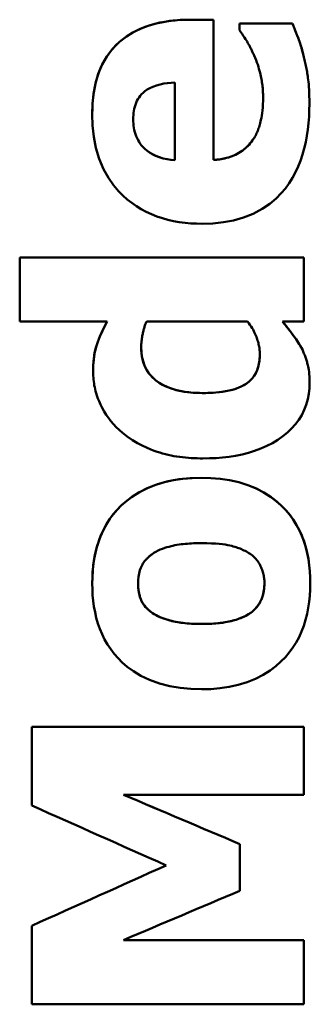
# Model space of a CAD drawing. Units: millimetres. Extents: x 0 to 336, y 50 to 190.
# Drawn here: x 32 to 34, y 73 to 80 of the extents above; entities that cross this region are included whole.
import ezdxf

# ---------------------------------------------------------------- set-up
doc = ezdxf.new("R2010")
doc.units = ezdxf.units.MM
doc.layers.add('Visible (ISO)', color=7, linetype='Continuous', lineweight=50)
doc.layers.add('Visible Narrow (ISO)', color=7, linetype='Continuous', lineweight=35)

msp = doc.modelspace()

# ---------------------------------------------------------------- linework, layer by layer
at = {"layer": 'Visible (ISO)'}
for p, q in [((33.4881, 79.983), (33.6413, 79.983)), ((33.4881, 79.983), (33.6413, 79.983)), ((33.6413, 79.0538), (33.6413, 79.983)), ((33.8134, 79.9582), (34.1635, 79.9582)), ((33.8134, 79.9582), (33.8134, 79.913)), ((33.8134, 79.9582), (34.1635, 79.9582)), ((34.1635, 79.9582), (34.1635, 79.9582)), ((34.2364, 79.7452), (34.2364, 79.7452)), ((33.386, 79.5658), (33.386, 79.0523)), ((33.9695, 79.4695), (33.9695, 79.4695)), ((33.1103, 79.3237), (33.1103, 79.3236)), ((33.386, 79.0523), (33.386, 79.0523)), ((33.6413, 79.0538), (33.6413, 79.0537)), ((32.3591, 78.4061), (34.2393, 78.4061)), ((32.3591, 78.4061), (32.3591, 77.983)), ((32.3591, 78.406), (34.2393, 78.406)), ((34.2393, 77.983), (34.2393, 78.4061)), ((32.9367, 77.983), (32.3591, 77.983)), ((32.9367, 77.983), (32.9367, 77.9829)), ((33.8659, 77.983), (33.1993, 77.983)), ((34.2393, 77.983), (34.0978, 77.983)), ((34.0978, 77.983), (34.0978, 77.9829)), ((33.1628, 77.8138), (33.1628, 77.8137)), ((34.2291, 77.7963), (34.2291, 77.7962)), ((33.9476, 77.7671), (33.9476, 77.767)), ((33.1424, 76.247), (33.1424, 76.2469)), ((33.9782, 76.2499), (33.9782, 76.2499)), ((32.4393, 75.2958), (34.2393, 75.2958)), ((32.4393, 75.2958), (32.4393, 74.775)), ((32.4393, 75.2958), (34.2393, 75.2958)), ((34.2393, 74.8465), (34.2393, 75.2958)), ((33.0461, 74.8465), (33.0461, 74.8465)), ((34.2393, 74.8465), (33.0461, 74.8465)), ((33.8163, 74.2105), (33.8163, 74.5197)), ((33.3277, 74.3782), (33.3277, 74.3782)), ((32.4393, 73.9785), (32.4393, 73.4577)), ((33.0461, 73.8837), (34.2393, 73.8837)), ((33.0461, 73.8837), (33.0461, 73.8836)), ((33.0461, 73.8836), (34.2393, 73.8836)), ((34.2393, 73.4577), (34.2393, 73.8837)), ((34.2393, 73.4577), (32.4393, 73.4577))]:
    msp.add_line(p, q, dxfattribs=at)
at = {"layer": 'Visible (ISO)', "flags": 128}
for points in [[(32.839, 79.3572), (32.8411, 79.425), (32.848, 79.4925), (32.8604, 79.5591), (32.8792, 79.624), (32.905, 79.6862), (32.9349, 79.7388), (32.9654, 79.7805), (32.9941, 79.8124), (33.0193, 79.8361), (33.0449, 79.8571), (33.0716, 79.8763), (33.0995, 79.8937), (33.1285, 79.9094), (33.1585, 79.9234), (33.1896, 79.9358), (33.2214, 79.9466), (33.2537, 79.9558), (33.2865, 79.9635), (33.3198, 79.9698), (33.3532, 79.9748), (33.3869, 79.9785), (33.4207, 79.981), (33.4545, 79.9825), (33.4881, 79.983)], [(32.839, 79.3572), (32.8396, 79.3931), (32.8414, 79.429), (32.8446, 79.465), (32.8492, 79.5009), (32.8554, 79.5364), (32.8634, 79.5716), (32.8732, 79.6062), (32.885, 79.6401), (32.8988, 79.6731), (32.9146, 79.7048), (32.9326, 79.7353), (32.9527, 79.7644), (32.9751, 79.7921), (33, 79.8184), (33.0297, 79.8452), (33.0653, 79.8721), (33.1073, 79.8982), (33.1561, 79.9224), (33.2087, 79.9426), (33.263, 79.9582), (33.3184, 79.9697), (33.3746, 79.9773), (33.4314, 79.9817), (33.4881, 79.983)], [(34.1635, 79.9582), (34.1666, 79.95), (34.1698, 79.9419), (34.173, 79.9337), (34.1763, 79.9256), (34.1795, 79.9175), (34.1827, 79.9093), (34.186, 79.9012), (34.1892, 79.8932), (34.1925, 79.8851), (34.1958, 79.877), (34.1991, 79.8689), (34.2024, 79.8608), (34.2057, 79.8524), (34.2089, 79.8437), (34.212, 79.8346), (34.2151, 79.8252), (34.218, 79.8156), (34.2209, 79.8058), (34.2237, 79.7958), (34.2264, 79.7857), (34.229, 79.7756), (34.2316, 79.7654), (34.234, 79.7553), (34.2364, 79.7452)], [(34.1635, 79.9582), (34.1657, 79.9525), (34.168, 79.9468), (34.1702, 79.941), (34.1725, 79.9352), (34.1748, 79.9294), (34.1771, 79.9236), (34.1794, 79.9178), (34.1817, 79.912), (34.184, 79.9062), (34.1863, 79.9004), (34.1886, 79.8947), (34.191, 79.8889), (34.1933, 79.8831), (34.1956, 79.8774), (34.198, 79.8717), (34.2004, 79.8659), (34.2033, 79.8587), (34.2066, 79.8499), (34.2105, 79.8391), (34.2148, 79.826), (34.2196, 79.8103), (34.2248, 79.7919), (34.2304, 79.7703), (34.2364, 79.7452)], [(33.9097, 79.7452), (33.9073, 79.7508), (33.9049, 79.7564), (33.9025, 79.762), (33.9, 79.7675), (33.8975, 79.773), (33.8949, 79.7785), (33.8922, 79.784), (33.8896, 79.7895), (33.8868, 79.7949), (33.8841, 79.8003), (33.8812, 79.8057), (33.8784, 79.8111), (33.8755, 79.8164), (33.8725, 79.8217), (33.8695, 79.827), (33.8664, 79.8323), (33.8631, 79.8378), (33.8586, 79.8452), (33.8528, 79.8544), (33.8461, 79.865), (33.8385, 79.8767), (33.8304, 79.8888), (33.822, 79.9011), (33.8134, 79.913)], [(33.9695, 79.4695), (33.9694, 79.4795), (33.9692, 79.4895), (33.9688, 79.4995), (33.9683, 79.5094), (33.9676, 79.5193), (33.9668, 79.5293), (33.9658, 79.5392), (33.9646, 79.5491), (33.9634, 79.5589), (33.9619, 79.5688), (33.9604, 79.5786), (33.9586, 79.5885), (33.9568, 79.5983), (33.9546, 79.6086), (33.9521, 79.6197), (33.9493, 79.6316), (33.946, 79.6442), (33.9423, 79.6573), (33.9382, 79.6711), (33.9336, 79.6853), (33.9284, 79.6998), (33.9227, 79.7148), (33.9165, 79.7299), (33.9097, 79.7452)], [(34.2364, 79.7452), (34.239, 79.7356), (34.2415, 79.726), (34.244, 79.7163), (34.2463, 79.7066), (34.2486, 79.6969), (34.2507, 79.6872), (34.2528, 79.6774), (34.2548, 79.6677), (34.2567, 79.6579), (34.2585, 79.6481), (34.2602, 79.6383), (34.2619, 79.6284), (34.2634, 79.6186), (34.2649, 79.6083), (34.2665, 79.5969), (34.268, 79.5843), (34.2695, 79.5703), (34.271, 79.5548), (34.2723, 79.5378), (34.2734, 79.5192), (34.2744, 79.4987), (34.2752, 79.4764), (34.2756, 79.4521), (34.2758, 79.4258)], [(33.386, 79.5658), (33.3613, 79.5648), (33.3365, 79.5626), (33.3117, 79.5591), (33.2873, 79.5541), (33.2634, 79.5475), (33.2404, 79.5391), (33.2199, 79.5296), (33.2025, 79.5196), (33.1879, 79.5094), (33.1759, 79.4994), (33.1659, 79.4896), (33.1568, 79.4793), (33.1487, 79.4683), (33.1413, 79.4568), (33.1348, 79.4447), (33.1291, 79.4321), (33.1243, 79.4191), (33.1203, 79.4059), (33.117, 79.3925), (33.1145, 79.3789), (33.1126, 79.3652), (33.1113, 79.3513), (33.1106, 79.3375), (33.1103, 79.3236)], [(34.2758, 79.4258), (34.2752, 79.3834), (34.2734, 79.3408), (34.2703, 79.2982), (34.2657, 79.2556), (34.2596, 79.2132), (34.2518, 79.1712), (34.2423, 79.1297), (34.2308, 79.0888), (34.2173, 79.0487), (34.2018, 79.0095), (34.1841, 78.9715), (34.164, 78.9347), (34.1417, 78.8992), (34.1168, 78.8652), (34.0891, 78.8325), (34.0553, 78.7982), (34.0138, 78.763), (33.9638, 78.7287), (33.9046, 78.6971), (33.8408, 78.6716), (33.7746, 78.6528), (33.7066, 78.6401), (33.6376, 78.6329), (33.5683, 78.6307)], [(33.8995, 79.1836), (33.9045, 79.1911), (33.9094, 79.1987), (33.914, 79.2064), (33.9184, 79.2142), (33.9226, 79.2222), (33.9265, 79.2302), (33.9302, 79.2384), (33.9337, 79.2466), (33.937, 79.2549), (33.9401, 79.2633), (33.9429, 79.2718), (33.9456, 79.2804), (33.9481, 79.2891), (33.9505, 79.2979), (33.9529, 79.308), (33.9555, 79.3197), (33.958, 79.3329), (33.9605, 79.3478), (33.9629, 79.3641), (33.965, 79.3821), (33.9669, 79.4016), (33.9683, 79.4227), (33.9692, 79.4453), (33.9695, 79.4695)], [(33.5683, 78.6307), (33.5298, 78.6314), (33.4914, 78.6334), (33.4532, 78.6369), (33.4151, 78.6419), (33.3774, 78.6486), (33.3401, 78.657), (33.3032, 78.6672), (33.2669, 78.6794), (33.2312, 78.6935), (33.1967, 78.7095), (33.1634, 78.7273), (33.1313, 78.7469), (33.1004, 78.7684), (33.0708, 78.7918), (33.0424, 78.8171), (33.0128, 78.8468), (32.98, 78.8855), (32.946, 78.9341), (32.9133, 78.9932), (32.8847, 79.0619), (32.8636, 79.1338), (32.8494, 79.2074), (32.8415, 79.2821), (32.839, 79.3572)], [(33.1103, 79.3236), (33.1106, 79.3092), (33.1114, 79.2948), (33.1128, 79.2805), (33.1148, 79.2663), (33.1174, 79.2521), (33.1208, 79.2382), (33.1249, 79.2244), (33.1298, 79.2108), (33.1354, 79.1977), (33.1419, 79.185), (33.149, 79.1727), (33.157, 79.161), (33.1658, 79.1497), (33.1754, 79.1389), (33.1869, 79.1275), (33.2009, 79.1155), (33.2176, 79.1034), (33.2372, 79.0915), (33.2598, 79.0803), (33.284, 79.071), (33.3089, 79.0637), (33.3343, 79.0582), (33.36, 79.0545), (33.386, 79.0523)], [(33.1103, 79.3236), (33.1106, 79.3092), (33.1114, 79.2949), (33.1128, 79.2805), (33.1148, 79.2663), (33.1174, 79.2521), (33.1208, 79.2381), (33.1249, 79.2244), (33.1298, 79.2108), (33.1355, 79.1976), (33.142, 79.1849), (33.1492, 79.1726), (33.1571, 79.1609), (33.1659, 79.1496), (33.1754, 79.1389), (33.1862, 79.1282), (33.1996, 79.1166), (33.216, 79.1045), (33.2355, 79.0925), (33.2583, 79.0811), (33.2827, 79.0715), (33.3079, 79.064), (33.3336, 79.0584), (33.3597, 79.0546), (33.386, 79.0523)], [(33.6413, 79.0537), (33.651, 79.0544), (33.6608, 79.0552), (33.6705, 79.0563), (33.6802, 79.0575), (33.69, 79.0589), (33.6997, 79.0605), (33.7093, 79.0624), (33.7189, 79.0644), (33.7284, 79.0667), (33.7378, 79.0693), (33.7472, 79.0721), (33.7574, 79.0755), (33.7684, 79.0797), (33.7801, 79.0846), (33.7925, 79.0906), (33.8054, 79.0975), (33.8188, 79.1057), (33.8322, 79.1149), (33.8451, 79.1247), (33.8573, 79.1352), (33.8688, 79.1463), (33.8797, 79.158), (33.8899, 79.1705), (33.8995, 79.1836)], [(33.6413, 79.0538), (33.6537, 79.0547), (33.6662, 79.0559), (33.6787, 79.0574), (33.6912, 79.0592), (33.7037, 79.0613), (33.716, 79.0639), (33.7283, 79.0668), (33.7404, 79.0701), (33.7524, 79.0739), (33.7642, 79.078), (33.7758, 79.0827), (33.7871, 79.0879), (33.7983, 79.0936), (33.8092, 79.0998), (33.82, 79.1065), (33.8305, 79.1136), (33.8406, 79.1212), (33.8502, 79.129), (33.8595, 79.1372), (33.8683, 79.1458), (33.8767, 79.1547), (33.8847, 79.164), (33.8923, 79.1736), (33.8995, 79.1836)], [(32.8448, 77.6489), (32.8449, 77.6569), (32.845, 77.665), (32.8451, 77.6731), (32.8454, 77.6813), (32.8457, 77.6895), (32.8461, 77.6978), (32.8466, 77.706), (32.8472, 77.7143), (32.8479, 77.7226), (32.8487, 77.7309), (32.8497, 77.7391), (32.8507, 77.7473), (32.8518, 77.7555), (32.8531, 77.7636), (32.8545, 77.7717), (32.856, 77.7797), (32.8576, 77.7877), (32.8594, 77.7955), (32.8618, 77.8048), (32.8668, 77.822), (32.8758, 77.8481), (32.8897, 77.8833), (32.9097, 77.9282), (32.9367, 77.983)], [(32.8448, 77.6489), (32.8458, 77.692), (32.8485, 77.7285), (32.8522, 77.7588), (32.8566, 77.7834), (32.8611, 77.8027), (32.8652, 77.817), (32.8685, 77.8271), (32.8717, 77.8364), (32.875, 77.8457), (32.8785, 77.855), (32.8821, 77.8643), (32.8858, 77.8737), (32.8897, 77.883), (32.8937, 77.8924), (32.8977, 77.9017), (32.9019, 77.911), (32.9061, 77.9203), (32.9103, 77.9295), (32.9147, 77.9386), (32.919, 77.9477), (32.9234, 77.9567), (32.9279, 77.9655), (32.9323, 77.9743), (32.9367, 77.9829)], [(33.1993, 77.983), (33.1968, 77.978), (33.1944, 77.9728), (33.1921, 77.9675), (33.1899, 77.962), (33.1878, 77.9564), (33.1858, 77.9506), (33.1839, 77.9448), (33.1821, 77.9389), (33.1804, 77.9329), (33.1788, 77.9269), (33.1773, 77.9208), (33.1759, 77.9147), (33.1745, 77.9086), (33.1732, 77.902), (33.1717, 77.8948), (33.1703, 77.887), (33.1688, 77.8787), (33.1675, 77.87), (33.1662, 77.861), (33.1651, 77.8517), (33.1642, 77.8423), (33.1634, 77.8328), (33.163, 77.8232), (33.1628, 77.8138)], [(33.9476, 77.7671), (33.9475, 77.7754), (33.9471, 77.7837), (33.9465, 77.792), (33.9457, 77.8003), (33.9446, 77.8085), (33.9433, 77.8166), (33.9418, 77.8248), (33.94, 77.8329), (33.9381, 77.8409), (33.9359, 77.8489), (33.9335, 77.8569), (33.931, 77.8649), (33.9282, 77.8728), (33.9251, 77.8811), (33.9215, 77.8899), (33.9176, 77.8991), (33.9132, 77.9087), (33.9082, 77.9186), (33.9027, 77.9288), (33.8966, 77.9393), (33.8899, 77.9499), (33.8826, 77.9608), (33.8746, 77.9719), (33.8659, 77.983)], [(34.0978, 77.983), (34.1027, 77.977), (34.1076, 77.971), (34.1124, 77.965), (34.1173, 77.9589), (34.1221, 77.9528), (34.1269, 77.9466), (34.1317, 77.9404), (34.1365, 77.9342), (34.1413, 77.928), (34.146, 77.9218), (34.1507, 77.9156), (34.1553, 77.9094), (34.16, 77.9032), (34.1646, 77.897), (34.1694, 77.8905), (34.1749, 77.883), (34.181, 77.8744), (34.1876, 77.8649), (34.1946, 77.8547), (34.2017, 77.8439), (34.2088, 77.8325), (34.2159, 77.8207), (34.2227, 77.8086), (34.2291, 77.7963)], [(34.0978, 77.9829), (34.1038, 77.9757), (34.1096, 77.9684), (34.1155, 77.9611), (34.1213, 77.9538), (34.1271, 77.9464), (34.1328, 77.939), (34.1385, 77.9316), (34.1442, 77.9242), (34.1498, 77.9167), (34.1555, 77.9092), (34.161, 77.9017), (34.1666, 77.8942), (34.1722, 77.8867), (34.1778, 77.879), (34.1833, 77.8711), (34.1889, 77.8631), (34.1944, 77.8549), (34.1999, 77.8467), (34.2052, 77.8383), (34.2104, 77.8299), (34.2154, 77.8215), (34.2202, 77.813), (34.2248, 77.8046), (34.2291, 77.7962)], [(33.1628, 77.8138), (33.164, 77.7823), (33.1679, 77.751), (33.1748, 77.7204), (33.1851, 77.6906), (33.1989, 77.6626), (33.2161, 77.6367), (33.2369, 77.613), (33.2596, 77.5927), (33.2823, 77.5765), (33.3035, 77.564), (33.3221, 77.5546), (33.3396, 77.5469), (33.3576, 77.54), (33.3759, 77.534), (33.3944, 77.5287), (33.4131, 77.5242), (33.4319, 77.5203), (33.451, 77.5171), (33.4702, 77.5144), (33.4895, 77.5123), (33.5088, 77.5108), (33.5282, 77.5097), (33.5476, 77.5091), (33.5669, 77.5089)], [(33.1628, 77.8137), (33.1633, 77.7936), (33.1648, 77.7735), (33.1675, 77.7535), (33.1714, 77.7338), (33.1766, 77.7144), (33.1832, 77.6954), (33.1913, 77.677), (33.2008, 77.6594), (33.2116, 77.6427), (33.2239, 77.627), (33.2375, 77.6124), (33.2524, 77.5986), (33.2693, 77.5854), (33.2885, 77.5726), (33.3102, 77.5604), (33.3344, 77.549), (33.3611, 77.5387), (33.3894, 77.53), (33.4183, 77.523), (33.4477, 77.5175), (33.4775, 77.5135), (33.5074, 77.5108), (33.5373, 77.5093), (33.5669, 77.5088)], [(34.2291, 77.7963), (34.232, 77.7901), (34.2347, 77.7839), (34.2375, 77.7777), (34.2401, 77.7715), (34.2426, 77.7652), (34.2451, 77.759), (34.2475, 77.7526), (34.2499, 77.7463), (34.2521, 77.7399), (34.2543, 77.7335), (34.2563, 77.7271), (34.2583, 77.7206), (34.2602, 77.7142), (34.2621, 77.7076), (34.2639, 77.701), (34.2657, 77.6934), (34.2677, 77.6844), (34.2697, 77.6741), (34.2717, 77.6623), (34.2734, 77.649), (34.275, 77.6341), (34.2762, 77.6175), (34.277, 77.5991), (34.2772, 77.5789)], [(33.5669, 77.5089), (33.6034, 77.5094), (33.6398, 77.5111), (33.6756, 77.5142), (33.7106, 77.5188), (33.7442, 77.525), (33.7762, 77.5332), (33.8054, 77.5431), (33.8296, 77.5537), (33.8492, 77.5645), (33.8649, 77.5751), (33.8774, 77.5853), (33.8886, 77.5959), (33.8988, 77.6074), (33.908, 77.6196), (33.9162, 77.6327), (33.9235, 77.6464), (33.9296, 77.6606), (33.9348, 77.6752), (33.939, 77.6901), (33.9422, 77.7052), (33.9447, 77.7206), (33.9463, 77.736), (33.9473, 77.7516), (33.9476, 77.7671)], [(33.5669, 77.5088), (33.589, 77.509), (33.6114, 77.5096), (33.6339, 77.5107), (33.6564, 77.5123), (33.6788, 77.5145), (33.701, 77.5173), (33.7228, 77.5208), (33.7447, 77.5251), (33.7666, 77.5304), (33.7881, 77.5369), (33.8091, 77.5445), (33.8293, 77.5535), (33.8483, 77.5639), (33.866, 77.576), (33.8825, 77.5898), (33.8973, 77.6056), (33.9101, 77.6227), (33.9209, 77.6412), (33.9297, 77.6608), (33.9366, 77.6813), (33.9417, 77.7023), (33.9451, 77.7238), (33.947, 77.7454), (33.9476, 77.767)], [(33.0359, 77.2478), (33.016, 77.2653), (32.997, 77.2836), (32.979, 77.3027), (32.9621, 77.3227), (32.9462, 77.3434), (32.9312, 77.3649), (32.9173, 77.3873), (32.9044, 77.4103), (32.8933, 77.4327), (32.8839, 77.4538), (32.8761, 77.4734), (32.8698, 77.4914), (32.8648, 77.5074), (32.861, 77.5214), (32.8579, 77.534), (32.8551, 77.5466), (32.8527, 77.5593), (32.8506, 77.572), (32.8488, 77.5847), (32.8474, 77.5975), (32.8463, 77.6103), (32.8455, 77.6231), (32.845, 77.636), (32.8448, 77.6489)], [(34.2772, 77.5789), (34.2759, 77.5414), (34.2719, 77.5043), (34.2649, 77.4677), (34.2548, 77.4317), (34.2414, 77.3966), (34.2248, 77.363), (34.2053, 77.3313), (34.183, 77.3014), (34.1579, 77.2734), (34.1301, 77.2469), (34.0996, 77.2221), (34.0664, 77.1988), (34.0309, 77.1774), (33.9932, 77.1579), (33.9537, 77.1405), (33.9132, 77.1255), (33.872, 77.1128), (33.8301, 77.1022), (33.7876, 77.0935), (33.7448, 77.0868), (33.7015, 77.0817), (33.6581, 77.0782), (33.6147, 77.0762), (33.5713, 77.0756)], [(33.5713, 77.0756), (33.5522, 77.0757), (33.533, 77.0762), (33.5138, 77.0769), (33.4946, 77.0779), (33.4753, 77.0792), (33.4561, 77.0809), (33.4369, 77.0829), (33.4177, 77.0853), (33.3986, 77.0881), (33.3795, 77.0913), (33.3606, 77.0949), (33.3418, 77.0989), (33.3232, 77.1034), (33.3046, 77.1083), (33.2863, 77.1138), (33.2682, 77.1197), (33.2488, 77.1266), (33.2256, 77.1355), (33.199, 77.1468), (33.1696, 77.1607), (33.1381, 77.1774), (33.1049, 77.1974), (33.0706, 77.2207), (33.0359, 77.2478)], [(32.839, 76.247), (32.8396, 76.2846), (32.8416, 76.3223), (32.845, 76.3599), (32.85, 76.3972), (32.8566, 76.4343), (32.8649, 76.471), (32.8751, 76.5071), (32.8873, 76.5427), (32.9015, 76.5776), (32.9177, 76.6115), (32.9359, 76.644), (32.9561, 76.6752), (32.9783, 76.7051), (33.0025, 76.7336), (33.0288, 76.7607), (33.0594, 76.7884), (33.0983, 76.8186), (33.1462, 76.8494), (33.204, 76.8789), (33.2714, 76.905), (33.342, 76.9245), (33.4143, 76.9375), (33.4875, 76.9449), (33.561, 76.9472)], [(32.839, 76.247), (32.8398, 76.2878), (32.8421, 76.3285), (32.8461, 76.3692), (32.852, 76.4096), (32.8598, 76.4496), (32.8698, 76.4891), (32.8819, 76.528), (32.8965, 76.5661), (32.9134, 76.603), (32.9326, 76.6385), (32.9541, 76.6724), (32.9781, 76.7049), (33.0045, 76.7358), (33.0335, 76.7653), (33.0672, 76.795), (33.1063, 76.8242), (33.1513, 76.8523), (33.2024, 76.8783), (33.259, 76.9009), (33.3176, 76.9186), (33.3774, 76.9317), (33.4382, 76.9406), (33.4996, 76.9456), (33.561, 76.9472)], [(33.561, 76.9472), (33.6236, 76.9455), (33.6859, 76.9403), (33.7478, 76.931), (33.8086, 76.9174), (33.8679, 76.8989), (33.9253, 76.8753), (33.9774, 76.8481), (34.0225, 76.819), (34.0612, 76.7891), (34.0939, 76.7594), (34.122, 76.7302), (34.1475, 76.6994), (34.1706, 76.6672), (34.1914, 76.6335), (34.21, 76.5983), (34.2263, 76.5618), (34.2403, 76.5241), (34.252, 76.4857), (34.2616, 76.4467), (34.2692, 76.4072), (34.2748, 76.3674), (34.2787, 76.3273), (34.2809, 76.2872), (34.2816, 76.247)], [(33.561, 76.9472), (33.6236, 76.9456), (33.6859, 76.9403), (33.7476, 76.9311), (33.8085, 76.9174), (33.8679, 76.899), (33.9246, 76.8757), (33.9748, 76.8497), (34.0186, 76.8218), (34.0566, 76.7929), (34.0891, 76.7641), (34.1177, 76.7349), (34.1439, 76.7041), (34.1676, 76.6717), (34.1891, 76.6377), (34.2082, 76.6021), (34.225, 76.565), (34.2393, 76.527), (34.2513, 76.4883), (34.2611, 76.4489), (34.2689, 76.4091), (34.2746, 76.3688), (34.2786, 76.3283), (34.2809, 76.2876), (34.2816, 76.247)], [(33.564, 76.514), (33.5507, 76.5139), (33.5373, 76.5137), (33.5237, 76.5134), (33.51, 76.5129), (33.4961, 76.5123), (33.4823, 76.5114), (33.4684, 76.5104), (33.4545, 76.5092), (33.4406, 76.5077), (33.4268, 76.5061), (33.4131, 76.5042), (33.3996, 76.502), (33.3863, 76.4996), (33.3731, 76.4969), (33.3602, 76.4938), (33.3469, 76.4904), (33.333, 76.4864), (33.3187, 76.4819), (33.3041, 76.4767), (33.2894, 76.4708), (33.2748, 76.4643), (33.2603, 76.4569), (33.2463, 76.4487), (33.2328, 76.4396)], [(33.8907, 76.4381), (33.8831, 76.4434), (33.8753, 76.4484), (33.8673, 76.4532), (33.8592, 76.4578), (33.851, 76.4622), (33.8427, 76.4663), (33.8342, 76.4703), (33.8257, 76.474), (33.817, 76.4775), (33.8083, 76.4809), (33.7995, 76.484), (33.7906, 76.487), (33.7817, 76.4898), (33.7725, 76.4925), (33.7618, 76.4953), (33.7494, 76.4982), (33.7351, 76.5012), (33.7186, 76.504), (33.6998, 76.5067), (33.6785, 76.5091), (33.6544, 76.5111), (33.6275, 76.5126), (33.5974, 76.5136), (33.564, 76.514)], [(33.2328, 76.4396), (33.2286, 76.4363), (33.2244, 76.433), (33.2202, 76.4297), (33.2162, 76.4262), (33.2122, 76.4227), (33.2083, 76.4191), (33.2045, 76.4154), (33.2007, 76.4116), (33.1971, 76.4078), (33.1935, 76.4038), (33.1901, 76.3998), (33.1868, 76.3957), (33.1835, 76.3915), (33.1804, 76.3872), (33.1774, 76.3829), (33.1746, 76.3784), (33.1712, 76.3728), (33.1664, 76.3635), (33.1606, 76.3505), (33.1547, 76.3338), (33.1493, 76.3134), (33.1453, 76.2914), (33.1431, 76.2693), (33.1424, 76.247)], [(33.9782, 76.2499), (33.9781, 76.2581), (33.9777, 76.2662), (33.977, 76.2743), (33.976, 76.2823), (33.9748, 76.2903), (33.9734, 76.2983), (33.9717, 76.3062), (33.9697, 76.314), (33.9676, 76.3219), (33.9652, 76.3296), (33.9626, 76.3374), (33.9597, 76.345), (33.9566, 76.3528), (33.9531, 76.3608), (33.9492, 76.3689), (33.9448, 76.3771), (33.9398, 76.3854), (33.9342, 76.3938), (33.928, 76.4022), (33.9214, 76.4101), (33.9143, 76.4177), (33.9068, 76.4249), (33.899, 76.4317), (33.8907, 76.4381)], [(33.561, 75.5453), (33.4908, 75.5474), (33.4208, 75.554), (33.3516, 75.5658), (33.2838, 75.5834), (33.2182, 75.6072), (33.16, 75.6352), (33.1109, 75.665), (33.0701, 75.6951), (33.037, 75.724), (33.0095, 75.7514), (32.9843, 75.7803), (32.9611, 75.8105), (32.9401, 75.8422), (32.9211, 75.8752), (32.9041, 75.9097), (32.8893, 75.9452), (32.8766, 75.9814), (32.866, 76.0183), (32.8573, 76.0557), (32.8504, 76.0935), (32.8453, 76.1317), (32.8417, 76.1701), (32.8397, 76.2085), (32.839, 76.247)], [(33.1424, 76.247), (33.1425, 76.2394), (33.1427, 76.2318), (33.1431, 76.2243), (33.1436, 76.2167), (33.1444, 76.2092), (33.1453, 76.2016), (33.1464, 76.1941), (33.1477, 76.1867), (33.1492, 76.1792), (33.1509, 76.1718), (33.1528, 76.1645), (33.1549, 76.1572), (33.1572, 76.15), (33.16, 76.1426), (33.1633, 76.1347), (33.1672, 76.1265), (33.172, 76.1179), (33.1778, 76.109), (33.1847, 76.0997), (33.1922, 76.0907), (33.2003, 76.0821), (33.2088, 76.0739), (33.2178, 76.0662), (33.227, 76.0588)], [(33.1424, 76.2469), (33.1431, 76.2243), (33.1453, 76.2016), (33.1491, 76.1793), (33.1544, 76.1589), (33.1601, 76.1425), (33.1654, 76.1301), (33.1699, 76.1216), (33.1728, 76.1166), (33.1754, 76.1124), (33.1782, 76.1083), (33.1811, 76.1043), (33.1841, 76.1003), (33.1872, 76.0965), (33.1904, 76.0927), (33.1938, 76.089), (33.1972, 76.0853), (33.2006, 76.0817), (33.2042, 76.0782), (33.2078, 76.0748), (33.2116, 76.0715), (33.2153, 76.0682), (33.2192, 76.065), (33.2231, 76.0618), (33.227, 76.0588)], [(34.2816, 76.247), (34.2809, 76.2062), (34.2786, 76.1655), (34.2745, 76.1248), (34.2687, 76.0844), (34.2608, 76.0444), (34.2509, 76.0049), (34.2387, 75.966), (34.2242, 75.9279), (34.2074, 75.891), (34.1882, 75.8555), (34.1668, 75.8215), (34.1429, 75.789), (34.1166, 75.7581), (34.0877, 75.7285), (34.0541, 75.6988), (34.0152, 75.6694), (33.9705, 75.6412), (33.9196, 75.6151), (33.8631, 75.5922), (33.8046, 75.5743), (33.7447, 75.561), (33.6839, 75.552), (33.6226, 75.5469), (33.561, 75.5453)], [(33.8878, 76.0529), (33.9018, 76.0638), (33.9147, 76.0758), (33.9266, 76.0888), (33.9369, 76.1023), (33.9449, 76.1148), (33.9509, 76.1258), (33.9551, 76.1346), (33.9579, 76.1413), (33.9605, 76.1479), (33.9629, 76.1544), (33.9651, 76.161), (33.9671, 76.1676), (33.9689, 76.1743), (33.9706, 76.181), (33.9721, 76.1878), (33.9734, 76.1946), (33.9745, 76.2014), (33.9755, 76.2082), (33.9764, 76.2151), (33.977, 76.222), (33.9776, 76.2289), (33.9779, 76.2359), (33.9782, 76.2429), (33.9782, 76.2499)], [(33.8878, 76.053), (33.8965, 76.0595), (33.9047, 76.0664), (33.9126, 76.0737), (33.92, 76.0814), (33.9271, 76.0894), (33.9336, 76.0978), (33.9398, 76.1067), (33.9454, 76.1158), (33.9505, 76.1251), (33.955, 76.1344), (33.9589, 76.1435), (33.9622, 76.1525), (33.9652, 76.1612), (33.9676, 76.1696), (33.9698, 76.1777), (33.9716, 76.1856), (33.9732, 76.1935), (33.9746, 76.2015), (33.9757, 76.2095), (33.9766, 76.2176), (33.9773, 76.2256), (33.9778, 76.2337), (33.9781, 76.2418), (33.9782, 76.2499)], [(33.227, 76.0588), (33.2423, 76.0478), (33.2585, 76.038), (33.2754, 76.0293), (33.2925, 76.0216), (33.3094, 76.015), (33.3256, 76.0094), (33.3406, 76.0048), (33.3538, 76.001), (33.3657, 75.998), (33.3778, 75.9952), (33.3901, 75.9927), (33.4026, 75.9904), (33.4154, 75.9883), (33.4284, 75.9865), (33.4415, 75.9848), (33.4547, 75.9834), (33.4681, 75.9822), (33.4817, 75.9812), (33.4953, 75.9803), (33.5089, 75.9797), (33.5226, 75.9791), (33.5364, 75.9788), (33.5502, 75.9786), (33.564, 75.9785)], [(33.227, 76.0588), (33.238, 76.0508), (33.2495, 76.0433), (33.2615, 76.0364), (33.2738, 76.0301), (33.2864, 76.0243), (33.2991, 76.019), (33.3119, 76.0142), (33.3248, 76.0097), (33.3381, 76.0056), (33.3515, 76.0018), (33.3652, 75.9983), (33.3792, 75.9952), (33.3933, 75.9923), (33.4077, 75.9898), (33.4224, 75.9875), (33.4372, 75.9856), (33.4523, 75.9838), (33.4676, 75.9824), (33.4831, 75.9812), (33.4989, 75.9802), (33.5148, 75.9795), (33.531, 75.979), (33.5474, 75.9787), (33.564, 75.9786)], [(33.564, 75.9786), (33.5772, 75.9786), (33.5904, 75.9788), (33.6036, 75.9791), (33.6168, 75.9796), (33.6299, 75.9802), (33.643, 75.9809), (33.656, 75.9819), (33.6689, 75.983), (33.6817, 75.9843), (33.6943, 75.9857), (33.7067, 75.9874), (33.7189, 75.9893), (33.7309, 75.9914), (33.7426, 75.9938), (33.7541, 75.9964), (33.7652, 75.9992), (33.7774, 76.0026), (33.7912, 76.0068), (33.8062, 76.0119), (33.8222, 76.0179), (33.8387, 76.025), (33.8553, 76.0331), (33.8718, 76.0424), (33.8878, 76.053)], [(33.564, 75.9785), (33.5877, 75.9787), (33.6099, 75.9793), (33.6309, 75.9802), (33.6505, 75.9814), (33.669, 75.983), (33.6863, 75.9848), (33.7025, 75.9869), (33.7177, 75.9892), (33.732, 75.9918), (33.7454, 75.9945), (33.7579, 75.9974), (33.7698, 76.0004), (33.7809, 76.0036), (33.7915, 76.0068), (33.8016, 76.0102), (33.8117, 76.0138), (33.8217, 76.0177), (33.8317, 76.0218), (33.8415, 76.0262), (33.8512, 76.0309), (33.8607, 76.0359), (33.87, 76.0413), (33.879, 76.0469), (33.8878, 76.0529)]]:
    msp.add_lwpolyline(points, dxfattribs=at)
at = {"layer": 'Visible (ISO)'}
for centre, major_axis, ratio, start_param, end_param in [((-82.8222, 123.8779), (567.9536, -240.95), 0.00019, 1.364039, 1.365424), ((-82.8222, 123.8779), (568.1893, -241.05), 0.00019, 1.364126, 1.365511), ((-77.7802, 123.8779), (539.7039, -241.05), 0.000197, 1.363534, 1.365215), ((143.6245, 123.8779), (-535.5422, -240.95), 0.000198, 4.919738, 4.921433), ((143.6245, 123.8779), (-535.7644, -241.05), 0.000198, 4.919651, 4.921345), ((151.1838, 123.8779), (-568.1893, -241.05), 0.00019, 4.92037, 4.921756)]:
    msp.add_ellipse(centre, major_axis=major_axis, ratio=ratio, start_param=start_param, end_param=end_param, dxfattribs=at)
at = {"layer": 'Visible Narrow (ISO)'}
for p, q in [((33.4881, 79.983), (33.4881, 79.983)), ((33.8995, 79.1836), (33.8995, 79.1836)), ((33.5669, 77.5089), (33.5669, 77.5088)), ((33.561, 76.9472), (33.561, 76.9472)), ((33.227, 76.0588), (33.227, 76.0588)), ((33.8878, 76.053), (33.8878, 76.0529)), ((33.564, 75.9786), (33.564, 75.9785))]:
    msp.add_line(p, q, dxfattribs=at)

doc.saveas('drawing.dxf')
